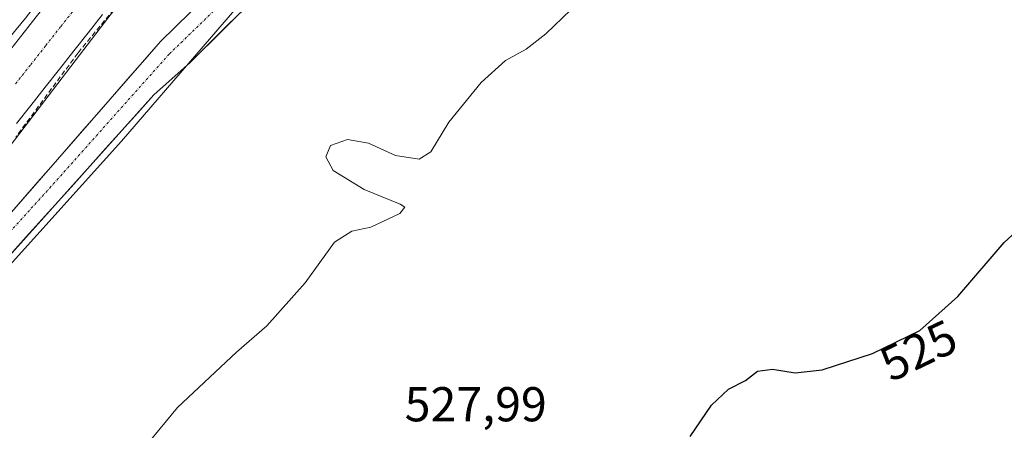
# Model space of a CAD drawing. Units: metres. Extents: x 631194 to 634648, y 4736620 to 4738999.
# Drawn here: x 632672 to 632874, y 4738718 to 4738802 of the extents above; entities that cross this region are included whole.
import ezdxf
from ezdxf.enums import TextEntityAlignment as Align

# ---------------------------------------------------------------- set-up
doc = ezdxf.new("R2010")
doc.units = ezdxf.units.M
doc.header["$MEASUREMENT"] = 0
doc.linetypes.add('TRAZO_Y_PUNTO', pattern=[1, 0.5, -0.25, 0, -0.25])
doc.linetypes.add('TRAZOSX2', pattern=[1.5, 1, -0.5])
for name, color, linetype, lineweight in [('Carretera de calzada única', 19, 'Continuous', 13), ('Carretera de calzada única Cxs', 19, 'Continuous', 13), ('Carretera de calzada única eje', 19, 'TRAZO_Y_PUNTO', 0), ('Corriente artificial Cxs', 5, 'Continuous', 13), ('Corriente artificial eje', 142, 'TRAZO_Y_PUNTO', 0), ('Corriente artificial superficial', 5, 'Continuous', 13), ('Cultivos herbáceos CxS', 92, 'Continuous', 0), ('Curva de nivel maestra', 36, 'Continuous', 30), ('Curva de nivel normal', 36, 'Continuous', 0), ('Rótulo de curva de nivel directora', 19, 'Continuous', 0), ('Rótulo de punto de cota en terreno', 19, 'Continuous', 0), ('Senda', 19, 'TRAZOSX2', 0), ('Suelo desnudo CxS', 43, 'Continuous', 0)]:
    doc.layers.add(name, color=color, linetype=linetype, lineweight=lineweight)
doc.styles.add('Arial', font='txt', dxfattribs={"height": 0.2})

# ---------------------------------------------------------------- blocks, each defined once
blk = doc.blocks.new('*U159')
at = {"layer": 'Cultivos herbáceos CxS', "color": 92, "linetype": 'Continuous', "lineweight": 0}
blk.add_polyline3d([(632641.5657, 4738719.8231, 533.2144), (632693.1005, 4738776.8489, 533.0765), (632726.5915, 4738815.6937, 532.5788), (632746.7238, 4738848.5073, 533.4643), (632762.6401, 4738858.9301, 533.6163), (632790.8801, 4738879.7001, 533.3933), (632804.1601, 4738896.4901, 533.5016), (632810.4401, 4738909.2101, 533.1015), (632810.6385, 4738909.6485, 533.0471), (632816.2101, 4738921.9601, 533.363), (632839.2601, 4738917.5701, 533.2391), (632845.8501, 4738924.1601, 533.0281), (632850.7801, 4738923.6101, 533.1586), (632855.4854, 4738918.3809, 533.1182), (632855.7201, 4738918.1201, 533.107), (632856.2883, 4738918.1448, 533.1031), (632899.7483, 4738905.3677, 531.2598)], dxfattribs=at)

msp = doc.modelspace()

# ---------------------------------------------------------------- linework, layer by layer
at = {"layer": 'Carretera de calzada única', "color": 19, "linetype": 'Continuous', "lineweight": 13}
for points in [[(632886.41, 4738908.76), (632862.57, 4738910.15), (632848.25, 4738905.14), (632820.62, 4738889.59), (632810.26, 4738880.44), (632800.58, 4738870.43), (632755.48, 4738834.48), (632739.25, 4738823.09), (632720.87, 4738806.59), (632707.17, 4738792.97), (632699.73, 4738786.34), (632627.8, 4738706.36), (632609.44, 4738690.24), (632594.48, 4738679.59), (632582.12, 4738672.58), (632574.28, 4738669.55), (632549.19, 4738662.9), (632529.83, 4738656.19), (632520.76, 4738652.05), (632513.47, 4738647.16)], [(632510.8, 4738657.49), (632555.8, 4738670.76), (632579.37, 4738679.17), (632589.23, 4738683.84), (632604.12, 4738693.97), (632615.55, 4738703.66), (632633.8, 4738722.61), (632669.66, 4738761.33), (632701.12, 4738797.3), (632716.28, 4738812.15), (632731.28, 4738825.68), (632745.42, 4738836.63), (632767.69, 4738853.73), (632772.87, 4738857.51), (632800.94, 4738882), (632813.37, 4738893.92), (632815.58, 4738895.99)]]:
    msp.add_lwpolyline(points, dxfattribs=at)
at = {"layer": 'Carretera de calzada única Cxs', "color": 19, "linetype": 'Continuous', "lineweight": 13}
for points in [[(632669.66, 4738761.33, 534.09), (632672.81, 4738764.93, 534.14), (632675.95, 4738768.52, 534.15), (632679.1, 4738772.12, 534.1), (632682.24, 4738775.72, 534.07), (632685.39, 4738779.32, 534.03), (632688.54, 4738782.91, 534.02), (632691.68, 4738786.51, 534), (632694.83, 4738790.11, 533.94), (632697.97, 4738793.7, 533.91), (632701.12, 4738797.3, 533.9), (632704.15, 4738800.27, 533.84), (632707.18, 4738803.24, 533.82)], [(632717.45, 4738803.19, 532.94), (632714.02, 4738799.78, 532.93), (632710.6, 4738796.38, 533.19), (632707.17, 4738792.97, 533.46), (632703.45, 4738789.66, 533.53), (632699.73, 4738786.34, 533.59), (632696.46, 4738782.7, 533.67), (632693.19, 4738779.07, 533.67), (632689.92, 4738775.43, 533.67), (632686.65, 4738771.8, 533.74), (632683.38, 4738768.16, 533.76), (632680.11, 4738764.53, 533.73), (632676.84, 4738760.89, 533.79), (632673.57, 4738757.26, 533.76), (632670.3, 4738753.62, 533.8)]]:
    msp.add_polyline3d(points, dxfattribs=at)
at = {"layer": 'Carretera de calzada única eje', "color": 19, "linetype": 'TRAZO_Y_PUNTO', "lineweight": 0}
msp.add_lwpolyline([(632819.69, 4738893.21), (632817.58, 4738891.59), (632801.48, 4738877.67), (632784.55, 4738862.58), (632763.76, 4738845.26), (632719.87, 4738811.15), (632702.89, 4738794.71), (632678.64, 4738767.56), (632648.96, 4738734.83), (632625.51, 4738709.08), (632614.73, 4738698.42), (632605.41, 4738690.6), (632589.96, 4738681.14), (632573.96, 4738673.09), (632552.85, 4738667.64), (632528.85, 4738659.27), (632514.92, 4738653.84), (632509.58, 4738652.11)], dxfattribs=at)
at = {"layer": 'Corriente artificial Cxs', "color": 5, "linetype": 'Continuous', "lineweight": 13}
for points in [[(632669.64, 4738794.78, 530.54), (632672.63, 4738798.57, 529.75), (632675.63, 4738802.36, 530.07)], [(632689.19, 4738802.8, 532.11), (632686.25, 4738799.08, 533.05), (632683.31, 4738795.36, 532.56), (632680.37, 4738791.64, 532.77), (632677.44, 4738787.92, 532.27), (632674.5, 4738784.2, 532.46), (632671.56, 4738780.48, 532.69)]]:
    msp.add_polyline3d(points, dxfattribs=at)
at = {"layer": 'Corriente artificial eje', "color": 142, "linetype": 'TRAZO_Y_PUNTO', "lineweight": 0}
msp.add_polyline3d([(632683.71, 4738804.23, 529.63), (632680.62, 4738800.31, 529.52), (632677.52, 4738796.39, 529.87), (632674.43, 4738792.47, 529.8), (632671.33, 4738788.55, 529.53)], dxfattribs=at)
at = {"layer": 'Corriente artificial superficial', "color": 5, "linetype": 'Continuous', "lineweight": 13}
for points in [[(632669.64, 4738794.78, 530.54), (632672.63, 4738798.57, 529.75), (632675.63, 4738802.36, 530.07), (632678.62, 4738806.15, 529.83), (632681.62, 4738809.94, 529.75), (632684.61, 4738813.73, 529.89), (632687.61, 4738817.53, 530), (632690.6, 4738821.32, 530.29), (632693.6, 4738825.11, 530.64), (632697.12, 4738827.82, 530.12), (632700.65, 4738830.52, 530.88), (632704.17, 4738833.23, 530.85), (632707.91, 4738835.63, 530.78), (632711.66, 4738838.03, 529.79), (632715.4, 4738840.43, 531.02), (632719.14, 4738842.83, 531.05), (632722.64, 4738845.27, 530.68), (632726.14, 4738847.7, 530.36), (632729.64, 4738850.14, 530.87), (632733.14, 4738852.57, 531.31), (632736.64, 4738855.01, 530.71), (632740.14, 4738857.44, 531.18), (632743.61, 4738859.86, 531.17), (632747.08, 4738862.27, 532.01)], [(632689.19, 4738802.8, 532.11), (632686.25, 4738799.08, 533.05), (632683.31, 4738795.36, 532.56), (632680.37, 4738791.64, 532.77), (632677.44, 4738787.92, 532.27), (632674.5, 4738784.2, 532.46), (632671.56, 4738780.48, 532.7)]]:
    msp.add_polyline3d(points, dxfattribs=at)
at = {"layer": 'Cultivos herbáceos CxS', "color": 92, "linetype": 'Continuous', "lineweight": 0}
msp.add_polyline3d([(632746.72, 4738848.51, 533.46), (632726.59, 4738815.69, 532.58), (632693.1, 4738776.85, 533.08), (632641.57, 4738719.82, 533.21), (632620.49, 4738694.59, 532.73), (632603.75, 4738679.58, 532.44), (632574.7, 4738666.5, 532.42), (632536.7, 4738660.17, 532.47)], dxfattribs=at)
at = {"layer": 'Curva de nivel maestra', "color": 36, "linetype": 'Continuous', "lineweight": 30}
msp.add_polyline3d([(632809.73, 4738716.39, 525), (632814.1, 4738722.78, 525), (632817.58, 4738726.09, 525), (632821.09, 4738727.85, 525), (632823.54, 4738729.75, 525), (632826.57, 4738730.15, 525), (632831.21, 4738729.44, 525), (632836.75, 4738730.05, 525), (632847.09, 4738733.41, 525), (632856.83, 4738738.07, 525), (632864.63, 4738745.04, 525), (632874.12, 4738756.13, 525), (632882.19, 4738763.48, 525)], dxfattribs=at)
at = {"layer": 'Curva de nivel normal', "color": 36, "linetype": 'Continuous', "lineweight": 0}
for points in [[(632762.39, 4738921.17, 530), (632761.04, 4738916.23, 530), (632757.86, 4738905.83, 530), (632751.82, 4738884.56, 530), (632747.7, 4738873.05, 530), (632743.17, 4738863.84, 530), (632738.69, 4738857.69, 530), (632737.44, 4738856.56, 530), (632731.21, 4738852.6, 0), (632718.38, 4738843.34, 0), (632705.02, 4738835.14, 0), (632695.5, 4738827.73, 0), (632691.56, 4738823.48, 530), (632690.7, 4738822.55, 530), (632686.01, 4738817.99, 530), (632682.75, 4738813.71, 530), (632677.82, 4738807.78, 530), (632673.44, 4738802.06, 530), (632669.27, 4738797.03, 530)], [(632810.44, 4738909.21, 530), (632809.56, 4738906.83, 530), (632808.26, 4738902.5, 0), (632802.97, 4738891.5, 0), (632793.18, 4738879.59, 0), (632768.84, 4738861.07, 0), (632745.03, 4738845.46, 0), (632712.75, 4738824.56, 0), (632702.16, 4738816.88, 0), (632690.52, 4738802.33, 0), (632672.27, 4738778.52, 0), (632641.31, 4738738.04, 0), (632622.52, 4738716.61, 0), (632606.12, 4738701.26, 0), (632593.15, 4738692.53, 0), (632578.34, 4738686.18, 0), (632561.67, 4738681.15, 0), (632536.27, 4738675.07, 0), (632519.34, 4738672.42, 0), (632512.21, 4738671.81, 530), (632509.38, 4738671.08, 530)], [(632695.22, 4738711.01, 530), (632704.57, 4738722.35, 530), (632716.68, 4738733.68, 530), (632722.88, 4738739.06, 530), (632730.79, 4738747.88, 530), (632736.8, 4738756.21, 530), (632740.31, 4738758.42, 530), (632744.23, 4738759.26, 530), (632750.16, 4738762.08, 530), (632751.19, 4738763.38, 530), (632750.23, 4738764, 530), (632742.84, 4738766.95, 530), (632736.48, 4738770.88, 530), (632734.97, 4738773.69, 530), (632735.97, 4738776, 530), (632739.42, 4738777.24, 530), (632743.75, 4738776.46, 530), (632749.31, 4738773.96, 530), (632754.11, 4738773.19, 530), (632756.56, 4738774.66, 530), (632760.23, 4738780.74, 530), (632766.83, 4738788.92, 530), (632771.86, 4738793.38, 530), (632776.09, 4738795.73, 530), (632780.13, 4738798.87, 530), (632786.92, 4738805.4, 530)]]:
    msp.add_polyline3d(points, dxfattribs=at)
at = {"layer": 'Senda', "color": 19, "linetype": 'TRAZOSX2', "lineweight": 0}
msp.add_lwpolyline([(632814.63, 4738908.31), (632813.12, 4738907.55), (632806.89, 4738896.48), (632801.86, 4738888.27), (632795.78, 4738881.39), (632789.96, 4738875.31), (632782.81, 4738869.22), (632773.29, 4738862.87), (632762.97, 4738856.52), (632744.71, 4738844.35), (632725.13, 4738831.65), (632714.02, 4738824.51), (632707.94, 4738820.27), (632702.38, 4738815.78), (632697.09, 4738810.49), (632691.53, 4738803.87), (632684.12, 4738794.87), (632671.42, 4738777.68)], dxfattribs=at)
at = {"layer": 'Suelo desnudo CxS', "color": 43, "linetype": 'Continuous', "lineweight": 0}
for points in [[(632666.19, 4738820.53, 534.24), (632683.06, 4738843.19, 535.94), (632725.17, 4738876.61, 535.52), (632732.45, 4738881.58, 535.37), (632732.88, 4738881.87, 535.35), (632730.6, 4738869.81, 533.82), (632740.14, 4738857.44, 529.57), (632740.14, 4738857.44, 529.57), (632746.72, 4738848.51, 533.46), (632726.59, 4738815.69, 532.58), (632693.1, 4738776.85, 533.08), (632641.57, 4738719.82, 533.21)], [(632746.72, 4738848.51, 533.46), (632726.59, 4738815.69, 532.58), (632693.1, 4738776.85, 533.08), (632641.57, 4738719.82, 533.21), (632620.49, 4738694.59, 532.73), (632603.75, 4738679.58, 532.44), (632574.7, 4738666.5, 532.42), (632536.7, 4738660.17, 532.47)]]:
    msp.add_polyline3d(points, dxfattribs=at)

# ---------------------------------------------------------------- block references
at = {"layer": 'Cultivos herbáceos CxS', "color": 92, "linetype": 'Continuous', "lineweight": 0}
msp.add_blockref('*U159', (0, 0), dxfattribs=at)

# ---------------------------------------------------------------- texts
at = {"layer": 'Rótulo de curva de nivel directora', "color": 19, "linetype": 'Continuous', "lineweight": 0, "style": 'Arial'}
msp.add_text('525', height=7, rotation=25.5684, dxfattribs=at).set_placement((632856.53, 4738734.02), align=Align.MIDDLE_CENTER)
at = {"layer": 'Rótulo de punto de cota en terreno', "color": 19, "linetype": 'Continuous', "lineweight": 0, "style": 'Arial'}
msp.add_text('527,99', height=7, dxfattribs=at).set_placement((632751.16, 4738717.3), align=Align.BOTTOM_LEFT)

doc.saveas('drawing.dxf')
